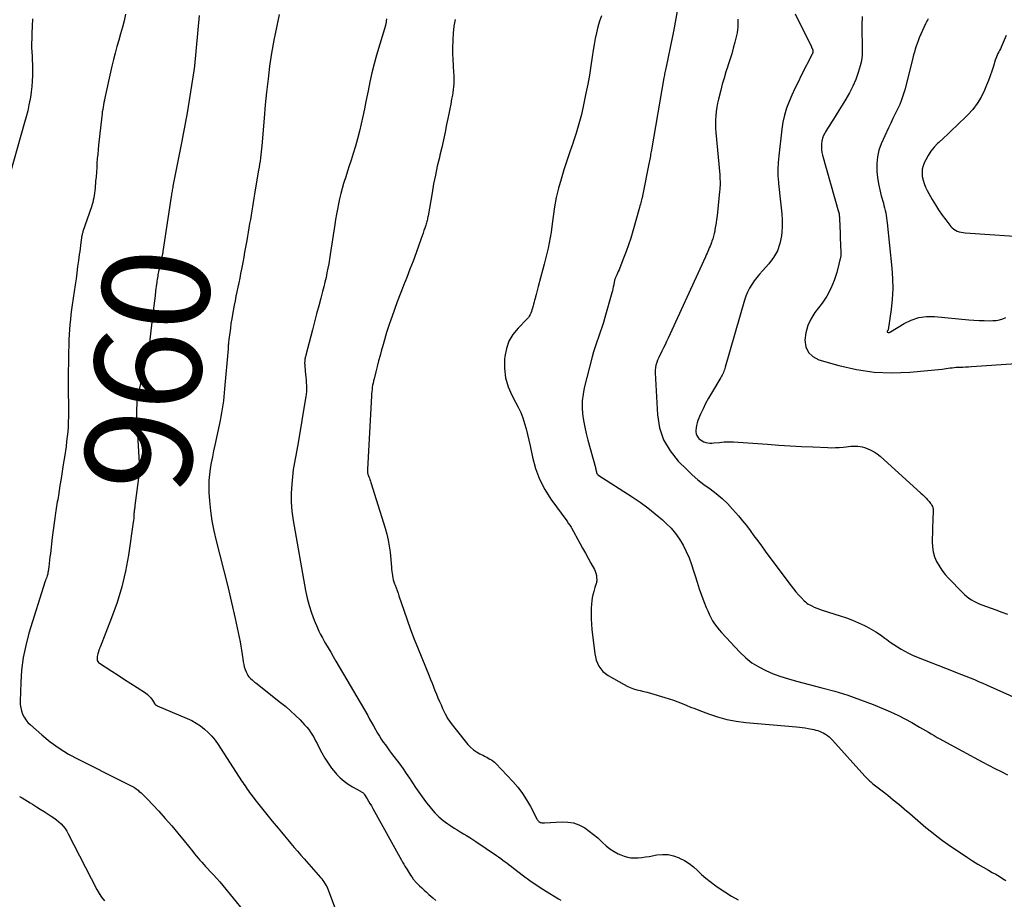
# Model space of a CAD drawing. Units: feet. Extents: x 2000000 to 2005031, y 575000 to 580007.
# Drawn here: x 2001871 to 2002055, y 577142 to 577306 of the extents above; entities that cross this region are included whole.
import ezdxf
from ezdxf.enums import TextEntityAlignment as Align

# ---------------------------------------------------------------- set-up
doc = ezdxf.new("R2010")
doc.units = ezdxf.units.FT
doc.header["$LTSCALE"] = 100
doc.header["$MEASUREMENT"] = 0
for name, color, linetype, lineweight in [('CONTOUR INDEX', 32, 'Continuous', 25), ('CONTOUR INDEX LABEL', 7, 'Continuous', 15), ('CONTOUR INTERMEDIATE', 40, 'Continuous', 15)]:
    doc.layers.add(name, color=color, linetype=linetype, lineweight=lineweight)
doc.styles.add('slant', font='romans.shx', dxfattribs={"oblique": 14.999978})

msp = doc.modelspace()

# ---------------------------------------------------------------- linework, layer by layer
at = {"layer": 'CONTOUR INDEX', "linetype": 'Continuous', "lineweight": 25, "flags": 128}
for points, elevation in [([(2001995.66, 577317.74), (2001993.26, 577304.17), (2001993.24, 577304.06), (2001993.22, 577303.94), (2001993.19, 577303.83), (2001993.17, 577303.72), (2001993.15, 577303.6), (2001993.13, 577303.49), (2001993.11, 577303.38), (2001993.08, 577303.26), (2001991.87, 577297.5), (2001991.81, 577297.25), (2001991.76, 577296.99), (2001991.71, 577296.73), (2001991.65, 577296.47), (2001991.6, 577296.21), (2001991.55, 577295.96), (2001991.5, 577295.7), (2001991.46, 577295.44), (2001989.11, 577281.98), (2001989.06, 577281.69), (2001989.01, 577281.4), (2001988.96, 577281.11), (2001988.92, 577280.82), (2001988.87, 577280.52), (2001988.81, 577280.23), (2001988.76, 577279.94), (2001988.71, 577279.65), (2001987.48, 577273.36), (2001987.46, 577273.3), (2001987.45, 577273.24), (2001987.43, 577273.17), (2001987.42, 577273.11), (2001987.4, 577273.04), (2001987.38, 577272.98), (2001987.37, 577272.92), (2001987.35, 577272.85), (2001987.22, 577272.39), (2001987.14, 577272.09), (2001987.06, 577271.79), (2001986.98, 577271.49), (2001986.9, 577271.2), (2001985.62, 577266.73), (2001985.24, 577265.46), (2001984.83, 577264.19), (2001984.38, 577262.93), (2001983.91, 577261.69), (2001983.2, 577259.88), (2001983.06, 577259.54), (2001982.92, 577259.21), (2001982.78, 577258.88), (2001982.63, 577258.55), (2001982.42, 577258.1), (2001982.38, 577258), (2001982.33, 577257.9), (2001982.3, 577257.79), (2001982.26, 577257.69), (2001982.23, 577257.58), (2001982.2, 577257.47), (2001982.18, 577257.37), (2001982.16, 577257.26), (2001982.06, 577256.72), (2001981.99, 577256.35), (2001981.91, 577255.98), (2001981.82, 577255.61), (2001981.72, 577255.24), (2001980.42, 577250.6), (2001980.14, 577249.67), (2001979.85, 577248.75), (2001979.53, 577247.83), (2001979.2, 577246.92), (2001978.87, 577246.01), (2001978.56, 577245.1), (2001978.28, 577244.17), (2001978.02, 577243.24), (2001976.55, 577237.44), (2001976.31, 577236.22), (2001976.16, 577235), (2001976.15, 577233.77), (2001976.24, 577232.53), (2001976.42, 577231.3), (2001976.64, 577230.07), (2001976.91, 577228.85), (2001977.21, 577227.64), (2001978.63, 577222.5), (2001978.67, 577222.35), (2001978.7, 577222.2), (2001978.74, 577222.05), (2001978.77, 577221.9), (2001978.81, 577221.71), (2001978.82, 577221.65), (2001978.83, 577221.6), (2001978.85, 577221.55), (2001978.86, 577221.49), (2001978.87, 577221.44), (2001978.89, 577221.39), (2001978.92, 577221.35), (2001978.95, 577221.3), (2001979.01, 577221.23), (2001979.11, 577221.15), (2001985.54, 577217), (2001987.01, 577216), (2001988.45, 577214.95), (2001989.83, 577213.84), (2001991.18, 577212.68), (2001991.88, 577212.04), (2001992.8, 577211.12), (2001993.65, 577210.14), (2001994.39, 577209.08), (2001995.06, 577207.96), (2001995.63, 577206.79), (2001996.16, 577205.59), (2001996.62, 577204.37), (2001997.02, 577203.13), (2001997.29, 577202.24), (2001997.66, 577201.01), (2001998.06, 577199.79), (2001998.5, 577198.59), (2001998.95, 577197.39), (2001999.39, 577196.29), (2001999.66, 577195.65), (2001999.94, 577195.03), (2002000.26, 577194.41), (2002000.59, 577193.81), (2002000.96, 577193.23), (2002001.35, 577192.67), (2002001.78, 577192.13), (2002002.23, 577191.61), (2002005.69, 577187.91), (2002006.78, 577186.88), (2002007.94, 577185.94), (2002009.21, 577185.16), (2002010.54, 577184.47), (2002011.95, 577183.89), (2002013.36, 577183.36), (2002014.81, 577182.91), (2002016.27, 577182.5), (2002021.06, 577181.28), (2002023.49, 577180.61), (2002025.9, 577179.87), (2002028.27, 577179.03), (2002030.62, 577178.12), (2002032.55, 577177.33), (2002033.91, 577176.75), (2002035.25, 577176.12), (2002036.57, 577175.45), (2002037.87, 577174.74), (2002039.35, 577173.9), (2002039.9, 577173.59), (2002040.44, 577173.27), (2002040.99, 577172.95), (2002041.53, 577172.62), (2002042.07, 577172.3), (2002042.61, 577171.98), (2002043.16, 577171.67), (2002043.72, 577171.37), (2002051.04, 577167.4), (2002052.22, 577166.78), (2002053.41, 577166.16), (2002054.6, 577165.57), (2002055.81, 577164.98)], 940), ([(2001904.42, 577307.13), (2001903.55, 577297.69), (2001903.54, 577297.58), (2001903.53, 577297.46), (2001903.52, 577297.35), (2001903.5, 577297.23), (2001903.49, 577297.12), (2001903.47, 577297), (2001903.46, 577296.89), (2001903.44, 577296.77), (2001902.18, 577288.9), (2001902.07, 577288.24), (2001901.96, 577287.58), (2001901.84, 577286.92), (2001901.71, 577286.26), (2001901.58, 577285.6), (2001901.45, 577284.95), (2001901.32, 577284.29), (2001901.19, 577283.63), (2001899.53, 577275.2), (2001899.48, 577274.96), (2001899.44, 577274.71), (2001899.4, 577274.46), (2001899.35, 577274.22), (2001899.32, 577273.97), (2001899.28, 577273.72), (2001899.24, 577273.48), (2001899.2, 577273.23), (2001897.64, 577262.96), (2001897.62, 577262.82), (2001897.6, 577262.68), (2001897.57, 577262.54), (2001897.55, 577262.4), (2001897.52, 577262.26), (2001897.49, 577262.12), (2001897.46, 577261.98), (2001897.43, 577261.84), (2001896.84, 577259.17), (2001896.78, 577258.88), (2001896.72, 577258.59), (2001896.67, 577258.3), (2001896.61, 577258.01), (2001896.57, 577257.72), (2001896.52, 577257.43), (2001896.48, 577257.14), (2001896.44, 577256.85), (2001896.28, 577255.56), (2001896.17, 577254.63), (2001896.05, 577253.69), (2001895.94, 577252.75), (2001895.83, 577251.82), (2001895.22, 577246.46), (2001895.18, 577246.2), (2001895.15, 577245.94), (2001895.11, 577245.68), (2001895.06, 577245.42), (2001895.02, 577245.16), (2001894.96, 577244.91), (2001894.91, 577244.65), (2001894.85, 577244.4), (2001894.77, 577244.03), (2001894.66, 577243.59), (2001894.56, 577243.14), (2001894.46, 577242.7), (2001894.36, 577242.26), (2001893.02, 577236.28), (2001892.89, 577235.6), (2001892.79, 577234.92), (2001892.73, 577234.23), (2001892.7, 577233.54), (2001892.69, 577232.84), (2001892.7, 577232.15), (2001892.72, 577231.45), (2001892.76, 577230.76), (2001893.14, 577224.47), (2001893.18, 577223.37), (2001893.17, 577222.26), (2001893.11, 577221.16), (2001893, 577220.06), (2001892.41, 577215.4), (2001892.39, 577215.22), (2001892.36, 577215.03), (2001892.33, 577214.84), (2001892.3, 577214.65), (2001892.27, 577214.47), (2001892.25, 577214.28), (2001892.24, 577214.09), (2001892.23, 577213.9), (2001892.22, 577213.61), (2001892.2, 577213.28), (2001892.18, 577212.95), (2001892.14, 577212.61), (2001892.1, 577212.28), (2001891.18, 577206.12), (2001890.63, 577203.12), (2001889.95, 577200.15), (2001889.06, 577197.24), (2001888.04, 577194.36), (2001885.89, 577188.88), (2001885.84, 577188.77), (2001885.8, 577188.65), (2001885.75, 577188.54), (2001885.71, 577188.43), (2001885.67, 577188.32), (2001885.63, 577188.2), (2001885.59, 577188.09), (2001885.56, 577187.97), (2001885.45, 577187.59), (2001885.4, 577187.35), (2001885.35, 577187.11), (2001885.33, 577186.86), (2001885.32, 577186.61), (2001885.35, 577186.38), (2001885.43, 577186.17), (2001885.56, 577186), (2001885.74, 577185.84), (2001888.05, 577184.36), (2001889.24, 577183.6), (2001890.43, 577182.84), (2001891.62, 577182.08), (2001892.81, 577181.31), (2001894.39, 577180.29), (2001894.76, 577180.01), (2001895.1, 577179.7), (2001895.4, 577179.35), (2001895.67, 577178.97), (2001896.07, 577178.3), (2001896.11, 577178.24), (2001896.16, 577178.17), (2001896.22, 577178.12), (2001896.28, 577178.07), (2001896.35, 577178.02), (2001896.42, 577177.98), (2001896.49, 577177.94), (2001896.57, 577177.9), (2001902.17, 577175.53), (2001903.04, 577175.12), (2001903.88, 577174.66), (2001904.68, 577174.12), (2001905.44, 577173.54), (2001906.15, 577172.89), (2001906.82, 577172.2), (2001907.42, 577171.46), (2001907.98, 577170.67), (2001912.39, 577163.86), (2001912.6, 577163.53), (2001912.81, 577163.21), (2001913.02, 577162.89), (2001913.22, 577162.57), (2001913.44, 577162.25), (2001913.66, 577161.94), (2001913.88, 577161.63), (2001914.11, 577161.32), (2001915.12, 577160.02), (2001915.86, 577159.07), (2001916.61, 577158.13), (2001917.36, 577157.19), (2001918.13, 577156.26), (2001919.21, 577154.97), (2001919.82, 577154.25), (2001920.42, 577153.53), (2001921.03, 577152.8), (2001921.63, 577152.08), (2001922.24, 577151.36), (2001922.85, 577150.64), (2001923.46, 577149.93), (2001924.08, 577149.22), (2001927.16, 577145.72), (2001927.38, 577145.46), (2001927.59, 577145.19), (2001927.8, 577144.91), (2001927.99, 577144.63), (2001928.17, 577144.33), (2001928.33, 577144.03), (2001928.47, 577143.72), (2001928.61, 577143.41), (2001929.99, 577139.74)], 960), ([(2002055.55, 577303.4), (2002054.6, 577301.2), (2002054.46, 577300.9), (2002054.32, 577300.6), (2002054.17, 577300.31), (2002054.02, 577300.01), (2002053.87, 577299.72), (2002053.73, 577299.42), (2002053.61, 577299.11), (2002053.51, 577298.8), (2002053.16, 577297.63), (2002052.88, 577296.73), (2002052.58, 577295.84), (2002052.25, 577294.96), (2002051.9, 577294.09), (2002051.51, 577293.16), (2002050.88, 577291.87), (2002050.15, 577290.66), (2002049.28, 577289.54), (2002048.31, 577288.48), (2002046.25, 577286.5), (2002045.43, 577285.72), (2002044.61, 577284.94), (2002043.79, 577284.16), (2002042.97, 577283.38), (2002042.72, 577283.15), (2002042.06, 577282.46), (2002041.46, 577281.73), (2002040.94, 577280.94), (2002040.48, 577280.11), (2002040.25, 577279.65), (2002040.01, 577279.01), (2002039.85, 577278.36), (2002039.81, 577277.69), (2002039.85, 577277.01), (2002039.99, 577276.33), (2002040.18, 577275.66), (2002040.44, 577275.02), (2002040.74, 577274.4), (2002041.71, 577272.69), (2002042.3, 577271.7), (2002042.91, 577270.73), (2002043.57, 577269.78), (2002044.26, 577268.85), (2002045.21, 577267.63), (2002045.46, 577267.35), (2002045.74, 577267.11), (2002046.06, 577266.92), (2002046.4, 577266.77), (2002046.76, 577266.66), (2002047.12, 577266.56), (2002047.5, 577266.5), (2002047.87, 577266.46), (2002060.78, 577265.6)], 920)]:
    msp.add_lwpolyline(points, dxfattribs=dict(at, elevation=elevation))
at = {"layer": 'CONTOUR INTERMEDIATE', "linetype": 'Continuous', "lineweight": 25, "flags": 128}
for points, elevation in [([(2001890.66, 577307.39), (2001890.37, 577306.16), (2001890.06, 577304.94), (2001889.72, 577303.73), (2001889.37, 577302.52), (2001889.02, 577301.31), (2001888.69, 577300.09), (2001888.38, 577298.87), (2001888.09, 577297.64), (2001886.77, 577291.7), (2001886.68, 577291.27), (2001886.59, 577290.85), (2001886.51, 577290.42), (2001886.43, 577289.99), (2001886.37, 577289.55), (2001886.3, 577289.12), (2001886.25, 577288.69), (2001886.2, 577288.26), (2001885.6, 577282.88), (2001885.51, 577282.03), (2001885.43, 577281.19), (2001885.36, 577280.34), (2001885.3, 577279.49), (2001885.24, 577278.65), (2001885.18, 577277.8), (2001885.12, 577276.95), (2001885.05, 577276.1), (2001884.95, 577274.79), (2001884.91, 577274.34), (2001884.86, 577273.9), (2001884.79, 577273.46), (2001884.71, 577273.02), (2001884.61, 577272.58), (2001884.51, 577272.15), (2001884.38, 577271.72), (2001884.25, 577271.29), (2001882.68, 577266.68), (2001882.64, 577266.53), (2001882.59, 577266.39), (2001882.55, 577266.24), (2001882.51, 577266.09), (2001882.48, 577265.94), (2001882.45, 577265.8), (2001882.43, 577265.65), (2001882.4, 577265.5), (2001882.29, 577264.66), (2001882.22, 577264.09), (2001882.14, 577263.52), (2001882.07, 577262.95), (2001881.99, 577262.38), (2001881.84, 577261.24), (2001881.68, 577260.11), (2001881.53, 577258.97), (2001881.37, 577257.84), (2001881.21, 577256.7), (2001880.67, 577252.99), (2001880.54, 577252.06), (2001880.43, 577251.13), (2001880.32, 577250.2), (2001880.23, 577249.26), (2001880.16, 577248.33), (2001880.09, 577247.39), (2001880.05, 577246.45), (2001880.02, 577245.52), (2001879.98, 577243.91), (2001879.95, 577242.17), (2001879.93, 577240.43), (2001879.92, 577238.68), (2001879.93, 577236.94), (2001879.96, 577233.89), (2001879.96, 577232.95), (2001879.95, 577232.02), (2001879.92, 577231.08), (2001879.88, 577230.14), (2001879.81, 577229.21), (2001879.73, 577228.28), (2001879.62, 577227.35), (2001879.5, 577226.42), (2001879.19, 577224.41), (2001878.99, 577223.08), (2001878.79, 577221.76), (2001878.58, 577220.43), (2001878.37, 577219.11), (2001878.07, 577217.28), (2001878, 577216.87), (2001877.94, 577216.47), (2001877.87, 577216.06), (2001877.8, 577215.65), (2001877.74, 577215.24), (2001877.67, 577214.83), (2001877.61, 577214.42), (2001877.55, 577214.01), (2001877.4, 577213.03), (2001877.27, 577212.13), (2001877.15, 577211.23), (2001877.03, 577210.32), (2001876.92, 577209.42), (2001876.57, 577206.41), (2001876.49, 577205.77), (2001876.42, 577205.14), (2001876.34, 577204.51), (2001876.26, 577203.88), (2001876.15, 577203.05), (2001876.12, 577202.83), (2001876.08, 577202.62), (2001876.02, 577202.4), (2001875.96, 577202.19), (2001875.88, 577201.96), (2001875.85, 577201.87), (2001875.82, 577201.78), (2001875.78, 577201.69), (2001875.74, 577201.6), (2001875.7, 577201.52), (2001875.66, 577201.43), (2001875.63, 577201.34), (2001875.59, 577201.25), (2001872.56, 577191.48), (2001871.96, 577189.2), (2001871.48, 577186.91), (2001871.19, 577184.58), (2001871.02, 577182.23), (2001870.91, 577178.78), (2001870.93, 577178.15), (2001871.01, 577177.53), (2001871.16, 577176.93), (2001871.37, 577176.33), (2001871.65, 577175.77), (2001871.98, 577175.24), (2001872.38, 577174.77), (2001872.82, 577174.32), (2001874.97, 577172.44), (2001876.56, 577171.15), (2001878.22, 577169.94), (2001879.96, 577168.86), (2001881.76, 577167.87), (2001890.06, 577163.7), (2001890.44, 577163.51), (2001890.82, 577163.33), (2001891.2, 577163.14), (2001891.58, 577162.96), (2001891.96, 577162.77), (2001892.32, 577162.56), (2001892.66, 577162.32), (2001893, 577162.07), (2001893.15, 577161.93), (2001893.55, 577161.59), (2001893.94, 577161.24), (2001894.31, 577160.87), (2001894.68, 577160.49), (2001896.86, 577158.16), (2001898.09, 577156.81), (2001899.29, 577155.44), (2001900.46, 577154.05), (2001901.61, 577152.63), (2001903.22, 577150.59), (2001903.55, 577150.18), (2001903.88, 577149.77), (2001904.23, 577149.37), (2001904.57, 577148.97), (2001904.92, 577148.58), (2001905.28, 577148.19), (2001905.64, 577147.8), (2001906, 577147.42), (2001906.51, 577146.89), (2001907.12, 577146.24), (2001907.72, 577145.58), (2001908.3, 577144.9), (2001908.87, 577144.22), (2001916.6, 577134.73)], 964), ([(2001919.44, 577307.3), (2001918.89, 577304.91), (2001918.39, 577302.52), (2001917.98, 577300.1), (2001917.63, 577297.68), (2001917.34, 577295.25), (2001917.06, 577292.81), (2001916.82, 577290.38), (2001916.6, 577287.93), (2001916.16, 577282.73), (2001916.11, 577282.16), (2001916.05, 577281.59), (2001915.98, 577281.03), (2001915.91, 577280.46), (2001915.83, 577279.89), (2001915.74, 577279.33), (2001915.65, 577278.77), (2001915.56, 577278.2), (2001914.93, 577274.49), (2001914.79, 577273.71), (2001914.66, 577272.92), (2001914.54, 577272.13), (2001914.41, 577271.34), (2001914.28, 577270.55), (2001914.15, 577269.76), (2001914.02, 577268.97), (2001913.89, 577268.18), (2001913.76, 577267.38), (2001913.62, 577266.58), (2001913.48, 577265.79), (2001913.34, 577265), (2001913.29, 577264.69), (2001913.12, 577263.75), (2001912.95, 577262.81), (2001912.77, 577261.86), (2001912.59, 577260.92), (2001912.35, 577259.66), (2001912.19, 577258.81), (2001912.02, 577257.96), (2001911.85, 577257.11), (2001911.67, 577256.26), (2001911.49, 577255.42), (2001911.32, 577254.57), (2001911.16, 577253.72), (2001911, 577252.87), (2001910.68, 577251.17), (2001910.53, 577250.32), (2001910.39, 577249.46), (2001910.27, 577248.61), (2001910.15, 577247.75), (2001910, 577246.48), (2001909.97, 577246.26), (2001909.95, 577246.04), (2001909.93, 577245.82), (2001909.91, 577245.6), (2001909.89, 577245.38), (2001909.88, 577245.16), (2001909.86, 577244.94), (2001909.84, 577244.72), (2001909.2, 577237.23), (2001909.13, 577236.49), (2001909.05, 577235.74), (2001908.96, 577234.99), (2001908.87, 577234.25), (2001908.76, 577233.51), (2001908.64, 577232.77), (2001908.5, 577232.03), (2001908.35, 577231.29), (2001907.36, 577226.69), (2001907.13, 577225.6), (2001906.9, 577224.5), (2001906.69, 577223.4), (2001906.49, 577222.3), (2001906.34, 577221.19), (2001906.24, 577220.08), (2001906.22, 577218.97), (2001906.25, 577217.85), (2001906.36, 577216.28), (2001906.54, 577214.39), (2001906.79, 577212.5), (2001907.16, 577210.64), (2001907.59, 577208.78), (2001908.31, 577206.11), (2001909.07, 577203.16), (2001909.8, 577200.2), (2001910.49, 577197.23), (2001911.15, 577194.26), (2001912.08, 577189.85), (2001912.24, 577189.07), (2001912.38, 577188.29), (2001912.51, 577187.5), (2001912.62, 577186.71), (2001912.69, 577186.13), (2001912.78, 577185.64), (2001912.89, 577185.16), (2001913.05, 577184.68), (2001913.24, 577184.22), (2001913.41, 577183.85), (2001913.55, 577183.59), (2001913.71, 577183.34), (2001913.9, 577183.12), (2001914.11, 577182.91), (2001914.33, 577182.72), (2001914.56, 577182.53), (2001914.79, 577182.34), (2001915.02, 577182.16), (2001919.69, 577178.51), (2001920.64, 577177.74), (2001921.56, 577176.94), (2001922.45, 577176.1), (2001923.32, 577175.23), (2001924.17, 577174.35), (2001924.57, 577173.89), (2001924.96, 577173.42), (2001925.31, 577172.92), (2001925.63, 577172.41), (2001925.94, 577171.87), (2001926.24, 577171.34), (2001926.53, 577170.8), (2001926.81, 577170.26), (2001927.41, 577169.07), (2001927.96, 577168.08), (2001928.56, 577167.12), (2001929.23, 577166.22), (2001929.95, 577165.34), (2001930.18, 577165.08), (2001930.85, 577164.4), (2001931.56, 577163.77), (2001932.33, 577163.22), (2001933.14, 577162.72), (2001934.62, 577161.9), (2001934.72, 577161.85), (2001934.82, 577161.79), (2001934.91, 577161.73), (2001935.01, 577161.67), (2001935.17, 577161.56), (2001935.27, 577161.46), (2001935.33, 577161.37), (2001935.89, 577160.47), (2001936.16, 577160.02), (2001936.42, 577159.58), (2001936.68, 577159.13), (2001936.93, 577158.68), (2001942.32, 577148.98), (2001942.52, 577148.61), (2001942.74, 577148.24), (2001942.95, 577147.88), (2001943.17, 577147.51), (2001943.23, 577147.4), (2001943.43, 577147.09), (2001943.62, 577146.79), (2001943.82, 577146.48), (2001944.02, 577146.18), (2001944.23, 577145.87), (2001944.33, 577145.73), (2001944.43, 577145.58), (2001944.53, 577145.45), (2001944.63, 577145.31), (2001944.74, 577145.17), (2001944.85, 577145.04), (2001944.96, 577144.91), (2001945.08, 577144.79), (2001945.7, 577144.19), (2001946.13, 577143.78), (2001946.56, 577143.37), (2001947.01, 577142.97), (2001947.46, 577142.57), (2001948.2, 577141.94), (2001948.78, 577141.43)], 956), ([(2001979.77, 577307.1), (2001979.42, 577306.05), (2001979.1, 577304.99), (2001978.82, 577303.91), (2001978.58, 577302.83), (2001978.38, 577301.73), (2001978.21, 577300.64), (2001978.05, 577299.41), (2001977.8, 577297.7), (2001977.52, 577295.99), (2001977.21, 577294.29), (2001976.87, 577292.6), (2001976.41, 577290.39), (2001976, 577288.62), (2001975.55, 577286.86), (2001975.03, 577285.11), (2001974.46, 577283.39), (2001974.45, 577283.33), (2001973.86, 577281.64), (2001973.29, 577279.94), (2001972.74, 577278.23), (2001972.2, 577276.52), (2001971.72, 577274.79), (2001971.3, 577273.06), (2001970.97, 577271.3), (2001970.7, 577269.53), (2001970.46, 577267.6), (2001970.32, 577266.59), (2001970.16, 577265.58), (2001969.97, 577264.58), (2001969.76, 577263.58), (2001969.53, 577262.59), (2001969.29, 577261.59), (2001969.04, 577260.6), (2001968.79, 577259.61), (2001967.94, 577256.39), (2001967.81, 577255.9), (2001967.68, 577255.41), (2001967.55, 577254.92), (2001967.41, 577254.43), (2001967.34, 577254.16), (2001967.24, 577253.81), (2001967.14, 577253.45), (2001967.05, 577253.1), (2001966.95, 577252.74), (2001966.93, 577252.66), (2001966.85, 577252.35), (2001966.75, 577252.04), (2001966.65, 577251.73), (2001966.55, 577251.42), (2001966.42, 577251.13), (2001966.26, 577250.85), (2001966.08, 577250.59), (2001965.87, 577250.35), (2001964.14, 577248.6), (2001963.2, 577247.42), (2001962.44, 577246.16), (2001961.96, 577244.77), (2001961.66, 577243.29), (2001961.61, 577242.79), (2001961.6, 577241.03), (2001961.8, 577239.3), (2001962.3, 577237.64), (2001963, 577236.02), (2001963.7, 577234.75), (2001964.19, 577233.79), (2001964.64, 577232.81), (2001965.02, 577231.8), (2001965.36, 577230.77), (2001965.66, 577229.73), (2001965.93, 577228.69), (2001966.18, 577227.63), (2001966.41, 577226.58), (2001966.85, 577224.41), (2001967.42, 577222.32), (2001968.16, 577220.3), (2001969.15, 577218.4), (2001970.3, 577216.57), (2001973.26, 577212.49), (2001973.38, 577212.33), (2001973.5, 577212.17), (2001973.62, 577212.01), (2001973.74, 577211.85), (2001973.86, 577211.69), (2001973.98, 577211.53), (2001974.08, 577211.36), (2001974.18, 577211.19), (2001975.72, 577208.35), (2001976.23, 577207.41), (2001976.75, 577206.47), (2001977.27, 577205.53), (2001977.79, 577204.6), (2001978.44, 577203.43), (2001978.6, 577203.07), (2001978.74, 577202.7), (2001978.82, 577202.31), (2001978.86, 577201.92), (2001978.88, 577201.48), (2001978.87, 577201.3), (2001978.85, 577201.11), (2001978.81, 577200.93), (2001978.76, 577200.76), (2001978.69, 577200.58), (2001978.63, 577200.4), (2001978.58, 577200.22), (2001978.52, 577200.04), (2001978.31, 577199.26), (2001978.17, 577198.68), (2001978.05, 577198.1), (2001977.97, 577197.51), (2001977.92, 577196.92), (2001977.87, 577196.14), (2001977.83, 577195.15), (2001977.83, 577194.17), (2001977.89, 577193.19), (2001977.98, 577192.2), (2001978.52, 577187.64), (2001978.63, 577187.03), (2001978.79, 577186.43), (2001979.02, 577185.86), (2001979.3, 577185.3), (2001979.65, 577184.79), (2001980.04, 577184.32), (2001980.51, 577183.92), (2001981.02, 577183.57), (2001984.01, 577181.86), (2001984.58, 577181.56), (2001985.17, 577181.29), (2001985.78, 577181.08), (2001986.41, 577180.9), (2001987.04, 577180.74), (2001987.68, 577180.58), (2001988.31, 577180.41), (2001988.94, 577180.23), (2001991.63, 577179.47), (2001992.45, 577179.22), (2001993.26, 577178.94), (2001994.06, 577178.64), (2001994.85, 577178.32), (2001995.64, 577177.99), (2001996.43, 577177.66), (2001997.23, 577177.35), (2001998.03, 577177.04), (2001999.8, 577176.36), (2002001.51, 577175.79), (2002003.23, 577175.32), (2002004.99, 577174.99), (2002006.78, 577174.76), (2002016.28, 577173.93), (2002016.83, 577173.87), (2002017.38, 577173.81), (2002017.93, 577173.73), (2002018.47, 577173.64), (2002018.84, 577173.58), (2002019.2, 577173.51), (2002019.56, 577173.43), (2002019.92, 577173.34), (2002020.27, 577173.24), (2002020.62, 577173.12), (2002020.96, 577172.98), (2002021.29, 577172.82), (2002021.61, 577172.64), (2002021.72, 577172.57), (2002022.09, 577172.33), (2002022.43, 577172.07), (2002022.75, 577171.78), (2002023.06, 577171.47), (2002029.08, 577164.71), (2002029.25, 577164.52), (2002029.43, 577164.33), (2002029.62, 577164.15), (2002029.81, 577163.97), (2002030, 577163.79), (2002030.2, 577163.62), (2002030.4, 577163.45), (2002030.61, 577163.29), (2002032.32, 577161.98), (2002033.37, 577161.15), (2002034.42, 577160.31), (2002035.45, 577159.46), (2002036.47, 577158.59), (2002036.52, 577158.55), (2002037.52, 577157.69), (2002038.52, 577156.83), (2002039.52, 577155.97), (2002040.53, 577155.11), (2002041.55, 577154.27), (2002042.58, 577153.45), (2002043.64, 577152.67), (2002044.72, 577151.91), (2002048.28, 577149.48), (2002049.25, 577148.85), (2002050.22, 577148.23), (2002051.22, 577147.65), (2002052.23, 577147.09), (2002052.95, 577146.7), (2002053.6, 577146.34), (2002054.25, 577145.97), (2002054.88, 577145.57), (2002055.5, 577145.16)], 944), ([(2002016.06, 577307.44), (2002019.09, 577301.24), (2002019.12, 577301.17), (2002019.16, 577301.1), (2002019.19, 577301.03), (2002019.23, 577300.96), (2002019.26, 577300.89), (2002019.29, 577300.82), (2002019.31, 577300.75), (2002019.33, 577300.68), (2002019.34, 577300.66), (2002019.35, 577300.57), (2002019.36, 577300.49), (2002019.36, 577300.4), (2002019.35, 577300.32), (2002019.35, 577300.28), (2002019.33, 577300.17), (2002019.3, 577300.07), (2002019.27, 577299.97), (2002019.22, 577299.87), (2002017.18, 577295.89), (2002016.58, 577294.68), (2002016, 577293.47), (2002015.44, 577292.24), (2002014.9, 577291.01), (2002014.43, 577289.76), (2002014.03, 577288.48), (2002013.74, 577287.18), (2002013.53, 577285.86), (2002012.96, 577280.89), (2002012.85, 577279.64), (2002012.79, 577278.39), (2002012.82, 577277.14), (2002012.89, 577275.89), (2002012.91, 577275.67), (2002013.02, 577274.53), (2002013.14, 577273.39), (2002013.28, 577272.26), (2002013.42, 577271.12), (2002013.54, 577269.99), (2002013.6, 577268.86), (2002013.59, 577267.72), (2002013.52, 577266.58), (2002013.45, 577265.86), (2002013.17, 577264.42), (2002012.72, 577263.06), (2002012.01, 577261.81), (2002011.12, 577260.65), (2002009.91, 577259.35), (2002009.37, 577258.73), (2002008.85, 577258.1), (2002008.37, 577257.45), (2002007.9, 577256.77), (2002007.49, 577256.07), (2002007.12, 577255.35), (2002006.82, 577254.6), (2002006.56, 577253.82), (2002002.94, 577241.27), (2002002.87, 577241.02), (2002002.79, 577240.78), (2002002.7, 577240.53), (2002002.6, 577240.29), (2002002.5, 577240.05), (2002002.38, 577239.82), (2002002.26, 577239.59), (2002002.13, 577239.37), (2002000.37, 577236.44), (2001999.81, 577235.47), (2001999.28, 577234.49), (2001998.79, 577233.48), (2001998.33, 577232.47), (2001997.83, 577231.32), (2001997.67, 577230.86), (2001997.55, 577230.39), (2001997.49, 577229.91), (2001997.47, 577229.42), (2001997.47, 577229.18), (2001997.53, 577228.83), (2001997.63, 577228.49), (2001997.8, 577228.19), (2001998.03, 577227.91), (2001998.32, 577227.67), (2001998.62, 577227.47), (2001998.95, 577227.32), (2001999.3, 577227.21), (2001999.32, 577227.2), (2001999.69, 577227.13), (2002000.07, 577227.09), (2002000.45, 577227.08), (2002000.83, 577227.1), (2002001.84, 577227.21), (2002002.72, 577227.28), (2002003.61, 577227.32), (2002004.5, 577227.31), (2002005.38, 577227.26), (2002010.89, 577226.85), (2002013.01, 577226.7), (2002015.12, 577226.57), (2002017.24, 577226.45), (2002019.35, 577226.35), (2002022.15, 577226.22), (2002022.87, 577226.21), (2002023.59, 577226.22), (2002024.3, 577226.26), (2002025.02, 577226.32), (2002025.58, 577226.39), (2002026.01, 577226.43), (2002026.45, 577226.47), (2002026.89, 577226.5), (2002027.33, 577226.51), (2002027.76, 577226.5), (2002028.19, 577226.46), (2002028.61, 577226.37), (2002029.03, 577226.25), (2002029.55, 577226.06), (2002030.2, 577225.78), (2002030.82, 577225.46), (2002031.4, 577225.06), (2002031.95, 577224.62), (2002039.6, 577217.67), (2002039.92, 577217.37), (2002040.24, 577217.07), (2002040.54, 577216.76), (2002040.84, 577216.45), (2002041.12, 577216.15), (2002041.27, 577215.98), (2002041.41, 577215.79), (2002041.54, 577215.6), (2002041.66, 577215.4), (2002041.75, 577215.19), (2002041.82, 577214.98), (2002041.86, 577214.76), (2002041.87, 577214.53), (2002041.87, 577214.36), (2002041.87, 577214.04), (2002041.86, 577213.72), (2002041.85, 577213.4), (2002041.84, 577213.09), (2002041.69, 577208.61), (2002041.74, 577207.65), (2002041.87, 577206.71), (2002042.15, 577205.8), (2002042.52, 577204.92), (2002043, 577204.07), (2002043.53, 577203.26), (2002044.12, 577202.5), (2002044.77, 577201.77), (2002047.36, 577199.1), (2002047.75, 577198.72), (2002048.16, 577198.37), (2002048.59, 577198.04), (2002049.04, 577197.73), (2002049.5, 577197.45), (2002049.98, 577197.2), (2002050.47, 577196.97), (2002050.97, 577196.77), (2002053.62, 577195.83), (2002054.71, 577195.44), (2002055.81, 577195.06)], 932), ([(2002028.58, 577306.95), (2002028.52, 577305.27), (2002028.55, 577303.3), (2002028.57, 577302.59), (2002028.58, 577301.89), (2002028.59, 577301.18), (2002028.6, 577300.48), (2002028.58, 577299.78), (2002028.51, 577299.08), (2002028.38, 577298.4), (2002028.21, 577297.72), (2002027.82, 577296.44), (2002027.37, 577295.15), (2002026.85, 577293.89), (2002026.23, 577292.67), (2002025.55, 577291.48), (2002023.19, 577287.73), (2002022.82, 577287.15), (2002022.46, 577286.56), (2002022.1, 577285.97), (2002021.75, 577285.38), (2002021.6, 577285.13), (2002021.36, 577284.65), (2002021.16, 577284.15), (2002021.04, 577283.63), (2002020.96, 577283.1), (2002020.95, 577282.56), (2002020.97, 577282.02), (2002021.05, 577281.49), (2002021.17, 577280.96), (2002024.17, 577270.4), (2002024.19, 577270.35), (2002024.2, 577270.29), (2002024.22, 577270.24), (2002024.23, 577270.18), (2002024.24, 577270.13), (2002024.25, 577270.07), (2002024.26, 577270.01), (2002024.27, 577269.96), (2002024.29, 577269.77), (2002024.3, 577269.61), (2002024.32, 577269.46), (2002024.33, 577269.31), (2002024.33, 577269.15), (2002024.45, 577266.33), (2002024.47, 577265.74), (2002024.49, 577265.16), (2002024.52, 577264.57), (2002024.54, 577263.98), (2002024.58, 577262.98), (2002024.58, 577262.89), (2002024.59, 577262.81), (2002024.59, 577262.72), (2002024.59, 577262.64), (2002024.59, 577262.59), (2002024.6, 577262.53), (2002024.6, 577262.47), (2002024.6, 577262.41), (2002024.6, 577262.35), (2002024.6, 577262.29), (2002024.6, 577262.23), (2002024.59, 577262.17), (2002024.58, 577262.11), (2002023.83, 577259.04), (2002023.35, 577257.49), (2002022.75, 577256), (2002021.97, 577254.6), (2002021.07, 577253.25), (2002019.73, 577251.5), (2002018.99, 577250.31), (2002018.4, 577249.07), (2002018.05, 577247.74), (2002017.85, 577246.35), (2002018.06, 577245.11), (2002018.52, 577244.06), (2002019.37, 577243.29), (2002020.47, 577242.69), (2002024.24, 577241.62), (2002027.52, 577240.88), (2002030.83, 577240.38), (2002034.17, 577240.26), (2002037.53, 577240.38), (2002043.57, 577240.94), (2002043.94, 577240.98), (2002044.32, 577241.02), (2002044.69, 577241.08), (2002045.06, 577241.14), (2002045.43, 577241.19), (2002045.8, 577241.24), (2002046.17, 577241.27), (2002046.54, 577241.28), (2002046.88, 577241.29), (2002047.42, 577241.31), (2002047.96, 577241.33), (2002048.51, 577241.36), (2002049.05, 577241.39), (2002057.4, 577241.95)], 928), ([(2001873.24, 577306.51), (2001873.16, 577305.17), (2001873.1, 577303.83), (2001873.07, 577302.74), (2001873.06, 577301.94), (2001873.06, 577301.14), (2001873.09, 577300.34), (2001873.14, 577299.55), (2001873.18, 577298.75), (2001873.22, 577297.95), (2001873.23, 577297.16), (2001873.23, 577296.36), (2001873.23, 577295.89), (2001873.19, 577294.86), (2001873.12, 577293.84), (2001872.99, 577292.82), (2001872.83, 577291.8), (2001872.79, 577291.56), (2001872.56, 577290.43), (2001872.32, 577289.31), (2001872.04, 577288.19), (2001871.74, 577287.08), (2001868.4, 577275.34)], 968), ([(2001939.5, 577306.5), (2001939.49, 577306.34), (2001939.48, 577306.2), (2001939.47, 577306.07), (2001939.45, 577305.93), (2001939.43, 577305.8), (2001939.4, 577305.66), (2001939.37, 577305.53), (2001939.34, 577305.4), (2001939.3, 577305.26), (2001937.66, 577299.74), (2001937.2, 577298.08), (2001936.77, 577296.41), (2001936.39, 577294.73), (2001936.05, 577293.03), (2001935.94, 577292.46), (2001935.67, 577291.05), (2001935.38, 577289.64), (2001935.09, 577288.24), (2001934.78, 577286.84), (2001934.44, 577285.45), (2001934.08, 577284.06), (2001933.69, 577282.69), (2001933.27, 577281.31), (2001932.87, 577280.07), (2001932.53, 577279.02), (2001932.2, 577277.98), (2001931.88, 577276.93), (2001931.55, 577275.88), (2001931.49, 577275.67), (2001931.21, 577274.73), (2001930.95, 577273.78), (2001930.72, 577272.82), (2001930.5, 577271.86), (2001930.31, 577270.9), (2001930.13, 577269.93), (2001929.96, 577268.96), (2001929.81, 577267.99), (2001928.99, 577262.41), (2001928.85, 577261.54), (2001928.7, 577260.67), (2001928.54, 577259.8), (2001928.37, 577258.93), (2001928.19, 577258.06), (2001927.99, 577257.2), (2001927.78, 577256.34), (2001927.56, 577255.48), (2001927.22, 577254.23), (2001926.82, 577252.75), (2001926.43, 577251.27), (2001926.04, 577249.79), (2001925.65, 577248.3), (2001924.42, 577243.56), (2001924.38, 577243.41), (2001924.34, 577243.27), (2001924.31, 577243.12), (2001924.27, 577242.97), (2001924.24, 577242.82), (2001924.22, 577242.67), (2001924.2, 577242.52), (2001924.19, 577242.37), (2001924.19, 577242.32), (2001924.18, 577242.14), (2001924.18, 577241.96), (2001924.19, 577241.78), (2001924.2, 577241.61), (2001924.3, 577240.52), (2001924.35, 577239.99), (2001924.4, 577239.45), (2001924.44, 577238.92), (2001924.49, 577238.39), (2001924.53, 577237.8), (2001924.54, 577237.56), (2001924.55, 577237.32), (2001924.55, 577237.08), (2001924.54, 577236.83), (2001924.52, 577236.59), (2001924.49, 577236.35), (2001924.46, 577236.11), (2001924.42, 577235.87), (2001922.88, 577226.77), (2001922.77, 577226.11), (2001922.65, 577225.44), (2001922.52, 577224.78), (2001922.39, 577224.11), (2001922.27, 577223.45), (2001922.15, 577222.78), (2001922.06, 577222.11), (2001921.98, 577221.43), (2001921.77, 577219.38), (2001921.66, 577217.68), (2001921.65, 577215.99), (2001921.78, 577214.3), (2001922.01, 577212.61), (2001924.34, 577199.5), (2001924.65, 577198.07), (2001925.01, 577196.65), (2001925.47, 577195.27), (2001925.99, 577193.9), (2001926.58, 577192.48), (2001926.87, 577191.84), (2001927.17, 577191.21), (2001927.5, 577190.59), (2001927.84, 577189.98), (2001928.1, 577189.55), (2001928.58, 577188.73), (2001929.07, 577187.91), (2001929.55, 577187.09), (2001930.03, 577186.27), (2001935.99, 577176.05), (2001936.36, 577175.41), (2001936.73, 577174.77), (2001937.09, 577174.12), (2001937.45, 577173.47), (2001937.52, 577173.33), (2001937.85, 577172.75), (2001938.18, 577172.19), (2001938.54, 577171.63), (2001938.91, 577171.08), (2001939.3, 577170.55), (2001939.68, 577170.01), (2001940.08, 577169.48), (2001940.47, 577168.95), (2001941.98, 577166.96), (2001942.61, 577166.1), (2001943.22, 577165.23), (2001943.82, 577164.35), (2001944.39, 577163.46), (2001944.97, 577162.57), (2001945.57, 577161.69), (2001946.2, 577160.83), (2001946.84, 577159.99), (2001947.9, 577158.65), (2001948.59, 577157.85), (2001949.32, 577157.11), (2001950.12, 577156.43), (2001950.97, 577155.8), (2001951.59, 577155.38), (2001952.16, 577155), (2001952.74, 577154.64), (2001953.32, 577154.28), (2001953.91, 577153.94), (2001954.51, 577153.6), (2001955.09, 577153.25), (2001955.67, 577152.88), (2001956.24, 577152.5), (2001960.09, 577149.86), (2001960.5, 577149.58), (2001960.91, 577149.29), (2001961.31, 577149), (2001961.71, 577148.7), (2001962.11, 577148.4), (2001962.51, 577148.1), (2001962.91, 577147.8), (2001963.31, 577147.49), (2001965.17, 577146.07), (2001966.36, 577145.2), (2001967.57, 577144.35), (2001968.81, 577143.54), (2001970.07, 577142.76), (2001971.74, 577141.77), (2001972.18, 577141.51)], 952), ([(2001952.36, 577306.38), (2001952.15, 577305.13), (2001952.01, 577303.86), (2001951.93, 577302.59), (2001951.92, 577302.34), (2001951.89, 577301.19), (2001951.9, 577300.03), (2001951.94, 577298.87), (2001952, 577297.72), (2001952.09, 577296.47), (2001952.12, 577295.94), (2001952.14, 577295.4), (2001952.13, 577294.87), (2001952.11, 577294.34), (2001952.07, 577293.81), (2001952.01, 577293.28), (2001951.94, 577292.75), (2001951.85, 577292.22), (2001951.71, 577291.46), (2001951.54, 577290.55), (2001951.36, 577289.64), (2001951.19, 577288.73), (2001951, 577287.83), (2001950.78, 577286.74), (2001950.48, 577285.29), (2001950.17, 577283.85), (2001949.85, 577282.41), (2001949.51, 577280.97), (2001949.41, 577280.56), (2001949.03, 577278.91), (2001948.67, 577277.26), (2001948.34, 577275.6), (2001948.04, 577273.94), (2001947.29, 577269.65), (2001947.25, 577269.43), (2001947.2, 577269.21), (2001947.16, 577268.98), (2001947.11, 577268.76), (2001947.06, 577268.54), (2001947, 577268.32), (2001946.94, 577268.1), (2001946.87, 577267.88), (2001946.69, 577267.34), (2001946.53, 577266.85), (2001946.37, 577266.36), (2001946.2, 577265.88), (2001946.03, 577265.4), (2001945.05, 577262.7), (2001944.48, 577261.17), (2001943.91, 577259.64), (2001943.31, 577258.11), (2001942.71, 577256.59), (2001942.63, 577256.39), (2001942.07, 577254.97), (2001941.52, 577253.54), (2001941, 577252.1), (2001940.49, 577250.66), (2001940.39, 577250.37), (2001939.95, 577249.07), (2001939.53, 577247.76), (2001939.14, 577246.44), (2001938.76, 577245.11), (2001938.6, 577244.51), (2001938.32, 577243.49), (2001938.04, 577242.45), (2001937.77, 577241.42), (2001937.5, 577240.39), (2001937.18, 577239.11), (2001937.08, 577238.72), (2001937, 577238.32), (2001936.92, 577237.92), (2001936.86, 577237.52), (2001936.81, 577237.12), (2001936.77, 577236.71), (2001936.73, 577236.31), (2001936.71, 577235.9), (2001935.97, 577222.1), (2001935.97, 577222.02), (2001935.97, 577221.95), (2001935.96, 577221.88), (2001935.96, 577221.81), (2001935.96, 577221.73), (2001935.96, 577221.66), (2001935.96, 577221.59), (2001935.97, 577221.52), (2001935.97, 577221.48), (2001935.99, 577221.39), (2001936.01, 577221.3), (2001936.03, 577221.21), (2001936.06, 577221.12), (2001936.2, 577220.77), (2001936.31, 577220.5), (2001936.4, 577220.23), (2001936.49, 577219.96), (2001936.58, 577219.69), (2001939.26, 577211.17), (2001939.57, 577210.05), (2001939.84, 577208.92), (2001940.03, 577207.78), (2001940.17, 577206.63), (2001940.42, 577203.84), (2001940.46, 577203.45), (2001940.5, 577203.05), (2001940.55, 577202.66), (2001940.61, 577202.26), (2001940.69, 577201.87), (2001940.78, 577201.49), (2001940.89, 577201.11), (2001941.02, 577200.74), (2001941.12, 577200.48), (2001941.31, 577199.99), (2001941.49, 577199.49), (2001941.67, 577198.98), (2001941.84, 577198.48), (2001942.74, 577195.82), (2001943.37, 577194), (2001944.03, 577192.18), (2001944.72, 577190.37), (2001945.43, 577188.58), (2001947.49, 577183.52), (2001947.77, 577182.84), (2001948.04, 577182.15), (2001948.32, 577181.46), (2001948.59, 577180.77), (2001948.86, 577180.08), (2001949.14, 577179.4), (2001949.42, 577178.72), (2001949.72, 577178.04), (2001950.01, 577177.39), (2001950.49, 577176.41), (2001951.02, 577175.47), (2001951.63, 577174.57), (2001952.28, 577173.69), (2001954.77, 577170.64), (2001955.26, 577170.12), (2001955.78, 577169.64), (2001956.36, 577169.24), (2001956.98, 577168.88), (2001957.66, 577168.55), (2001957.97, 577168.39), (2001958.28, 577168.24), (2001958.58, 577168.08), (2001958.89, 577167.92), (2001959.18, 577167.75), (2001959.46, 577167.55), (2001959.72, 577167.33), (2001959.97, 577167.1), (2001963.14, 577163.72), (2001964.09, 577162.62), (2001964.97, 577161.48), (2001965.76, 577160.26), (2001966.48, 577159), (2001967.72, 577156.6), (2001967.77, 577156.51), (2001967.83, 577156.42), (2001967.9, 577156.34), (2001967.97, 577156.26), (2001968.05, 577156.19), (2001968.13, 577156.13), (2001968.22, 577156.09), (2001968.32, 577156.05), (2001968.43, 577156.02), (2001968.59, 577155.99), (2001968.75, 577155.96), (2001968.91, 577155.95), (2001969.08, 577155.95), (2001972.4, 577156.15), (2001973.49, 577156.12), (2001974.54, 577155.95), (2001975.54, 577155.59), (2001976.5, 577155.1), (2001976.64, 577155.01), (2001977.49, 577154.43), (2001978.3, 577153.81), (2001979.07, 577153.14), (2001979.81, 577152.42), (2001979.96, 577152.27), (2001980.63, 577151.64), (2001981.35, 577151.08), (2001982.12, 577150.59), (2001982.92, 577150.16), (2001983.37, 577149.95), (2001983.99, 577149.71), (2001984.63, 577149.53), (2001985.29, 577149.44), (2001985.96, 577149.41), (2001986.64, 577149.44), (2001987.32, 577149.5), (2001988, 577149.58), (2001988.67, 577149.69), (2001990.11, 577149.96), (2001991.19, 577150.05), (2001992.24, 577150.02), (2001993.27, 577149.79), (2001994.29, 577149.43), (2001994.4, 577149.37), (2001995.32, 577148.89), (2001996.19, 577148.35), (2001997, 577147.72), (2001997.77, 577147.03), (2001998.52, 577146.31), (2001999.3, 577145.62), (2002000.11, 577144.97), (2002000.94, 577144.35), (2002001.64, 577143.86), (2002002.85, 577143.04), (2002004.09, 577142.26), (2002005.36, 577141.54)], 948), ([(2002005.32, 577306.48), (2002005.3, 577305.97), (2002005.3, 577305.45), (2002005.28, 577304.94), (2002005.23, 577304.43), (2002005.15, 577303.92), (2002005.05, 577303.42), (2002004.74, 577302.17), (2002004.46, 577301.05), (2002004.15, 577299.94), (2002003.81, 577298.84), (2002003.45, 577297.74), (2002003.44, 577297.68), (2002003.07, 577296.56), (2002002.72, 577295.43), (2002002.4, 577294.29), (2002002.1, 577293.15), (2002001.68, 577291.5), (2002001.51, 577290.73), (2002001.36, 577289.95), (2002001.25, 577289.17), (2002001.17, 577288.38), (2002001.12, 577287.59), (2002001.11, 577286.8), (2002001.13, 577286.01), (2002001.18, 577285.22), (2002001.91, 577277.29), (2002001.94, 577276.9), (2002001.96, 577276.51), (2002001.97, 577276.12), (2002001.98, 577275.73), (2002001.97, 577275.34), (2002001.96, 577274.95), (2002001.93, 577274.56), (2002001.9, 577274.17), (2002001.41, 577269.6), (2002001.33, 577268.96), (2002001.25, 577268.33), (2002001.14, 577267.7), (2002001.02, 577267.06), (2002000.97, 577266.77), (2002000.86, 577266.29), (2002000.74, 577265.82), (2002000.6, 577265.35), (2002000.44, 577264.88), (2002000.35, 577264.63), (2002000.22, 577264.29), (2002000.1, 577263.96), (2001999.96, 577263.62), (2001999.83, 577263.29), (2001999.69, 577262.96), (2001999.54, 577262.63), (2001999.4, 577262.31), (2001999.25, 577261.98), (2001992.26, 577246.72), (2001991.97, 577246.11), (2001991.68, 577245.5), (2001991.38, 577244.9), (2001991.08, 577244.3), (2001990.92, 577244), (2001990.7, 577243.55), (2001990.49, 577243.09), (2001990.29, 577242.63), (2001990.11, 577242.16), (2001989.96, 577241.68), (2001989.86, 577241.2), (2001989.81, 577240.71), (2001989.81, 577240.21), (2001990.25, 577232.39), (2001990.66, 577229.96), (2001991.39, 577227.68), (2001992.61, 577225.62), (2001994.14, 577223.69), (2001995.73, 577222.11), (2001996.77, 577221.13), (2001997.84, 577220.19), (2001998.96, 577219.31), (2002000.11, 577218.48), (2002001.25, 577217.63), (2002002.34, 577216.72), (2002003.36, 577215.74), (2002004.33, 577214.7), (2002005.41, 577213.45), (2002006.17, 577212.54), (2002006.91, 577211.62), (2002007.63, 577210.68), (2002008.33, 577209.72), (2002009.02, 577208.76), (2002009.72, 577207.81), (2002010.42, 577206.85), (2002011.12, 577205.9), (2002015.28, 577200.37), (2002015.73, 577199.79), (2002016.19, 577199.23), (2002016.67, 577198.68), (2002017.17, 577198.14), (2002017.71, 577197.57), (2002017.95, 577197.34), (2002018.21, 577197.13), (2002018.49, 577196.94), (2002018.78, 577196.78), (2002019.13, 577196.6), (2002019.62, 577196.37), (2002020.11, 577196.16), (2002020.61, 577195.97), (2002021.12, 577195.8), (2002024.47, 577194.74), (2002025.63, 577194.34), (2002026.78, 577193.91), (2002027.9, 577193.42), (2002029.01, 577192.9), (2002029.38, 577192.72), (2002030.28, 577192.23), (2002031.16, 577191.72), (2002032.01, 577191.16), (2002032.84, 577190.56), (2002033.18, 577190.3), (2002033.84, 577189.82), (2002034.5, 577189.36), (2002035.18, 577188.91), (2002035.87, 577188.49), (2002036.57, 577188.09), (2002037.29, 577187.72), (2002038.02, 577187.38), (2002038.77, 577187.06), (2002045.6, 577184.39), (2002046.4, 577184.07), (2002047.2, 577183.76), (2002048, 577183.44), (2002048.8, 577183.12), (2002049.6, 577182.8), (2002050.39, 577182.46), (2002051.18, 577182.12), (2002051.97, 577181.77), (2002057.99, 577179.04)], 936), ([(2002040.95, 577306.49), (2002040.82, 577306.27), (2002040.7, 577306.05), (2002040.58, 577305.82), (2002040.47, 577305.59), (2002039.29, 577302.94), (2002039.07, 577302.42), (2002038.87, 577301.9), (2002038.69, 577301.37), (2002038.52, 577300.83), (2002038.37, 577300.29), (2002038.22, 577299.75), (2002038.08, 577299.21), (2002037.94, 577298.67), (2002036.55, 577293.19), (2002036.28, 577292.26), (2002035.97, 577291.35), (2002035.61, 577290.46), (2002035.2, 577289.59), (2002034.78, 577288.73), (2002034.35, 577287.86), (2002033.94, 577286.99), (2002033.54, 577286.11), (2002032.17, 577283.09), (2002031.73, 577281.9), (2002031.43, 577280.69), (2002031.31, 577279.45), (2002031.31, 577278.18), (2002031.33, 577277.95), (2002031.46, 577276.79), (2002031.64, 577275.64), (2002031.88, 577274.5), (2002032.17, 577273.36), (2002032.55, 577272.03), (2002032.67, 577271.57), (2002032.79, 577271.11), (2002032.89, 577270.64), (2002032.99, 577270.18), (2002033.08, 577269.71), (2002033.15, 577269.24), (2002033.22, 577268.77), (2002033.27, 577268.3), (2002034.14, 577259.82), (2002034.27, 577257.89), (2002034.3, 577255.97), (2002034.19, 577254.04), (2002033.99, 577252.12), (2002033.45, 577248.3), (2002033.44, 577248.29), (2002033.44, 577248.27), (2002033.44, 577248.26), (2002033.43, 577248.24), (2002033.4, 577248.18), (2002033.28, 577248.02), (2002033.27, 577247.99), (2002033.26, 577247.97), (2002033.26, 577247.96), (2002033.25, 577247.89), (2002033.26, 577247.87), (2002033.45, 577247.79), (2002033.51, 577247.78), (2002033.57, 577247.78), (2002033.63, 577247.79), (2002033.69, 577247.81), (2002033.74, 577247.83), (2002033.8, 577247.86), (2002033.85, 577247.89), (2002033.91, 577247.92), (2002036.43, 577249.47), (2002037.78, 577250.12), (2002039.17, 577250.59), (2002040.62, 577250.78), (2002042.12, 577250.78), (2002048.55, 577250.15), (2002049.51, 577250.07), (2002050.48, 577250.02), (2002051.44, 577250), (2002052.4, 577249.99), (2002053.03, 577250), (2002053.67, 577250.06), (2002054.3, 577250.16), (2002054.9, 577250.35), (2002055.5, 577250.59)], 924), ([(2001870.76, 577160.93), (2001871.28, 577160.64), (2001871.79, 577160.34), (2001872.3, 577160.03), (2001872.81, 577159.72), (2001873.25, 577159.45), (2001873.97, 577158.99), (2001874.69, 577158.54), (2001875.42, 577158.08), (2001876.13, 577157.62), (2001876.75, 577157.22), (2001877.23, 577156.89), (2001877.7, 577156.55), (2001878.14, 577156.17), (2001878.57, 577155.77), (2001878.96, 577155.34), (2001879.32, 577154.89), (2001879.64, 577154.41), (2001879.93, 577153.9), (2001885.25, 577143.52), (2001885.68, 577142.76), (2001886.16, 577142.03), (2001886.71, 577141.36)], 968)]:
    msp.add_lwpolyline(points, dxfattribs=dict(at, elevation=elevation))

# ---------------------------------------------------------------- texts
at = {"layer": 'CONTOUR INDEX LABEL', "linetype": 'Continuous', "lineweight": 25, "style": 'slant', "oblique": 15}
msp.add_text('960', height=20, rotation=84.0539, dxfattribs=at).set_placement((2001894.76, 577240.77, 960), align=Align.MIDDLE_CENTER)

doc.saveas('drawing.dxf')
